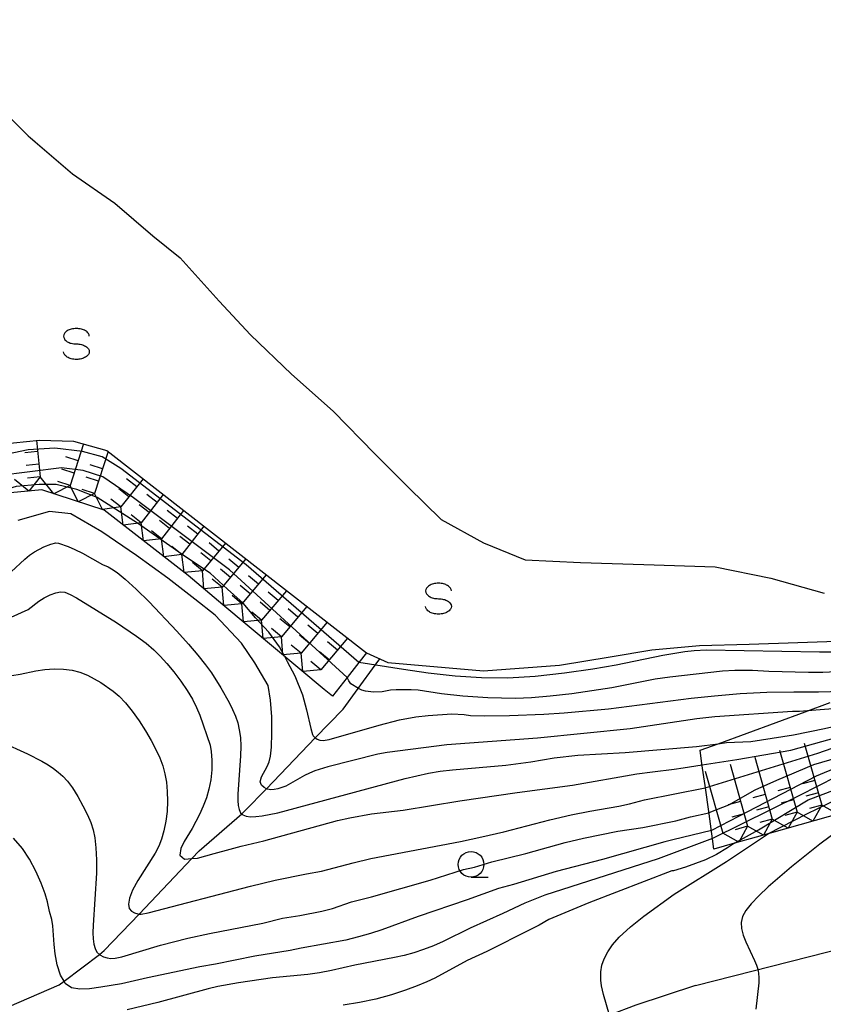
# Model space of a CAD drawing. Extents: x -28000 to -26000, y 103500 to 105000.
# Drawn here: x -27010 to -26932, y 103986 to 104082 of the extents above; entities that cross this region are included whole.
import ezdxf

# ---------------------------------------------------------------- set-up
doc = ezdxf.new("R2010")
doc.units = 0
for name, color, linetype in [('2103000', 6, 'Continuous'), ('5101000', 4, 'Continuous'), ('6301000', 3, 'Continuous'), ('6331000', 2, 'Continuous'), ('6340000', 2, 'Continuous'), ('7101000', 4, 'Continuous'), ('7101001', 8, 'Continuous'), ('7102000', 2, 'Continuous'), ('7102001', 8, 'Continuous'), ('7211110', 6, 'Continuous'), ('7211120', 6, 'Continuous'), ('7211121', 31, 'Continuous'), ('7211990', 6, 'Continuous')]:
    doc.layers.add(name, color=color, linetype=linetype)

# ---------------------------------------------------------------- blocks, each defined once
blk = doc.blocks.new('633100')
at = {"layer": '6331000'}
blk.add_lwpolyline([(0, -0.5), (0.67, -0.5)], dxfattribs=at)
blk.add_circle((0, 0), 0.5, dxfattribs=at)
blk = doc.blocks.new('634000')
at = {"layer": '6340000'}
blk.add_lwpolyline([(0.5, 0.3, 0.152216), (0.467, 0.406, 0.106943), (0.354, 0.512, 0.074343), (0.2, 0.575, 0.060974), (0, 0.6, 0.060974), (-0.2, 0.575, 0.074343), (-0.354, 0.512, 0.106943), (-0.467, 0.406, 0.152216), (-0.5, 0.3, 0.152216), (-0.467, 0.194, 0.106943), (-0.354, 0.088, 0.074343), (-0.2, 0.025, 0.060974), (0, 0, -0.060974), (0.2, -0.025, -0.074343), (0.354, -0.088, -0.106943), (0.467, -0.194, -0.152216), (0.5, -0.3, -0.152216), (0.467, -0.406, -0.106943), (0.354, -0.512, -0.074343), (0.2, -0.575, -0.060974), (0, -0.6, -0.060974), (-0.2, -0.575, -0.074343), (-0.354, -0.512, -0.106943), (-0.467, -0.406, -0.152216), (-0.5, -0.3)], format="xyb", dxfattribs=at)

msp = doc.modelspace()

# ---------------------------------------------------------------- linework, layer by layer
at = {"layer": '2103000', "flags": 128}
msp.add_lwpolyline([(-27028.06, 103981.76), (-27018.25, 103983.84), (-27012.3, 103985.11), (-27010.89, 103985.71), (-27006.03, 103987.79), (-27005.56, 103988.15), (-27002.13, 103990.76), (-27001.65, 103991.12), (-26998.27, 103994.68), (-26993.16, 104000.06), (-26992.43, 104000.83), (-26988.31, 104004.42), (-26987.99, 104004.7), (-26985.91, 104006.85), (-26981.16, 104011.78), (-26978.47, 104014.57), (-26976.99, 104016.59), (-26975.34, 104018.85), (-26974.9, 104019.45)], dxfattribs=at)
at = {"layer": '5101000', "flags": 128}
msp.add_lwpolyline([(-27012.9, 104074.03), (-27009.04, 104070.26), (-27004.75, 104066.56), (-27000.63, 104063.71), (-26996.95, 104060.55), (-26994.29, 104058.41), (-26990.51, 104054.2), (-26987.45, 104050.92), (-26983.48, 104047.11), (-26979.42, 104043.51), (-26975.38, 104039.36), (-26972.14, 104036.12), (-26968.95, 104032.99), (-26964.82, 104030.71), (-26960.79, 104029.06), (-26955.4, 104028.81), (-26949.26, 104028.63), (-26942.34, 104028.4), (-26936.93, 104027.31), (-26931.75, 104025.85)], dxfattribs=at)
at = {"layer": '6301000', "flags": 128}
for points in [[(-26976.2, 104020.03), (-26974.11, 104019.1), (-26964.82, 104018.28), (-26957.45, 104018.83), (-26952.53, 104019.66), (-26948.47, 104020.35), (-26943.87, 104020.74), (-26939.04, 104020.88), (-26928.63, 104021.23), (-26921.62, 104021.76), (-26915.83, 104022.58)], [(-26944.25, 103987.74), (-26922.22, 103993.34), (-26909.59, 103996.81)], [(-26944.25, 103987.74), (-26950.03, 103985.82), (-26952.6, 103984.84), (-26970.81, 103977.87), (-26973.71, 103973.84)]]:
    msp.add_lwpolyline(points, dxfattribs=at)
at = {"layer": '7101000', "flags": 128}
for points in [[(-27010.69, 104027.91), (-27009.36, 104029.15), (-27008.91, 104029.53), (-27008.44, 104029.86), (-27007.53, 104030.34), (-27006.83, 104030.61), (-27006.34, 104030.72), (-27006.09, 104030.69), (-27005.17, 104030.38), (-27004.5, 104030.08), (-27003.76, 104029.72), (-27001.84, 104028.63), (-27001.27, 104028.39), (-27000.94, 104028.21), (-27000.4, 104027.83), (-26999.61, 104027.19), (-26998.56, 104026.24), (-26997.28, 104024.98), (-26994.6, 104022.14), (-26993.48, 104020.89), (-26992.56, 104019.82), (-26991.83, 104018.89), (-26991.24, 104018.09), (-26990.34, 104016.66), (-26989.53, 104015.22), (-26989.19, 104014.53), (-26988.91, 104013.88), (-26988.69, 104013.24), (-26988.54, 104012.57), (-26988.44, 104011.82), (-26988.4, 104010.98), (-26988.42, 104010.04), (-26988.7, 104006.31), (-26988.7, 104005.7), (-26988.65, 104005.21), (-26988.57, 104004.82), (-26988.42, 104004.52), (-26988.31, 104004.42), (-26988.2, 104004.31), (-26987.88, 104004.18), (-26987.46, 104004.13), (-26986.94, 104004.14), (-26986.33, 104004.21), (-26984.81, 104004.52), (-26972.44, 104007.83), (-26970.18, 104008.35), (-26969.04, 104008.54), (-26967.84, 104008.69), (-26962.65, 104009.14), (-26960.23, 104009.47), (-26957.98, 104009.84), (-26955.68, 104010.11), (-26951.07, 104010.37), (-26944.14, 104010.96), (-26942.06, 104011.22)], [(-26942.6, 104002.02), (-26947.86, 104000.05), (-26958.88, 103996.5), (-26960.83, 103995.73), (-26962.95, 103994.72), (-26966.14, 103993.3), (-26968.76, 103992), (-26969.69, 103991.6), (-26970.64, 103991.24), (-26971.59, 103990.92), (-26972.54, 103990.66), (-26973.47, 103990.44), (-26977.32, 103989.7), (-26979.59, 103989.19), (-26980.76, 103988.96), (-26981.9, 103988.82), (-26985.31, 103988.48), (-26988.62, 103987.99), (-26990.62, 103987.64), (-26991.56, 103987.41), (-26996.44, 103986.08), (-26999.43, 103985.37)]]:
    msp.add_lwpolyline(points, dxfattribs=at)
at = {"layer": '7101001', "flags": 128}
for points in [[(-26942.06, 104011.22), (-26941.24, 104011.32), (-26938.86, 104011.44), (-26934.73, 104012.07), (-26931.72, 104012.69), (-26928.97, 104013.32), (-26926.34, 104014.2), (-26919.13, 104016.76), (-26897.48, 104025.19), (-26883.08, 104029.66), (-26882.82, 104029.71), (-26881.87, 104030.1), (-26880.52, 104030.26), (-26875.76, 104031.53), (-26872.5, 104031.61), (-26868.69, 104031.13), (-26866.2, 104030.59), (-26861.56, 104028.82), (-26849.24, 104019.7), (-26836.77, 104011), (-26825.02, 104003.84)], [(-26891.55, 104020.38), (-26892.46, 104020.18), (-26898.66, 104018.71), (-26915.86, 104012.57), (-26927.42, 104009.06), (-26930.58, 104008.01), (-26934.16, 104006.2), (-26942.6, 104002.02)]]:
    msp.add_lwpolyline(points, dxfattribs=at)
at = {"layer": '7102000', "flags": 128}
for points in [[(-26933.38, 104014.41), (-26934.16, 104014.35), (-26934.82, 104014.35), (-26942.38, 104013.82), (-26944.1, 104013.62), (-26950.59, 104012.67), (-26959.59, 104011.75), (-26968.39, 104011.1), (-26974.19, 104010.38), (-26975.1, 104010.2), (-26979.95, 104008.96), (-26981.21, 104008.58), (-26981.72, 104008.37), (-26982.21, 104008.13), (-26984.02, 104007.11), (-26984.79, 104006.83), (-26985.14, 104006.76), (-26985.47, 104006.75), (-26985.81, 104006.81), (-26985.91, 104006.85), (-26986.14, 104006.95), (-26986.4, 104007.19), (-26986.5, 104007.53), (-26986.38, 104008), (-26985.84, 104009.01), (-26985.63, 104009.45), (-26985.5, 104010.01), (-26985.41, 104010.89), (-26985.37, 104012.23), (-26985.39, 104013.83), (-26985.51, 104015.44), (-26985.75, 104016.86), (-26987.02, 104019.08), (-26988.34, 104020.97), (-26990.87, 104023.71), (-26992.87, 104025.25), (-26995.47, 104027.29), (-26998.53, 104029.5), (-27001.9, 104031.79), (-27004.89, 104033.55), (-27006.97, 104033.76), (-27010.03, 104032.88)], [(-27010.68, 104023.51), (-27009.05, 104024.25), (-27008.02, 104025.05), (-27007.49, 104025.37), (-27006.91, 104025.66), (-27006.36, 104025.87), (-27005.9, 104025.96), (-27005.47, 104025.92), (-27004.98, 104025.72), (-27004.36, 104025.37), (-27000.47, 104023), (-26998.51, 104021.66), (-26997.6, 104020.97), (-26996.85, 104020.33), (-26996.21, 104019.71), (-26995.58, 104019.01), (-26994.91, 104018.2), (-26994.23, 104017.3), (-26993.61, 104016.4), (-26993.1, 104015.54), (-26992.7, 104014.74), (-26992.38, 104013.98), (-26991.38, 104011.08), (-26991.26, 104010.46), (-26991.2, 104009.63), (-26991.21, 104008.67), (-26991.31, 104007.71), (-26991.49, 104006.81), (-26991.74, 104005.97), (-26992.05, 104005.15), (-26992.41, 104004.34), (-26993.11, 104002.98), (-26993.89, 104001.73), (-26994.23, 104001.05), (-26994.33, 104000.38), (-26993.86, 104000), (-26993.16, 104000.06), (-26992.61, 104000.11), (-26990.97, 104000.54), (-26989.44, 104000.99), (-26988.37, 104001.27), (-26986.15, 104001.79), (-26979.01, 104003.75), (-26977.81, 104004.03), (-26975.69, 104004.41), (-26972.63, 104004.76), (-26967.13, 104005.68), (-26961.57, 104006.48), (-26956.2, 104007.19), (-26949.95, 104008.28), (-26948.42, 104008.5), (-26946.33, 104008.74), (-26945.44, 104008.89), (-26943.6, 104009.16)], [(-26917.82, 104021.63), (-26920.21, 104021.19), (-26924.08, 104020.55), (-26926.64, 104020.29), (-26930.47, 104020.1), (-26932.19, 104020.1), (-26943.17, 104020.29), (-26944.36, 104020.25), (-26945.29, 104020.15), (-26947.43, 104019.79), (-26951.96, 104018.83), (-26954.22, 104018.45), (-26956.97, 104018.06), (-26959.82, 104017.75), (-26962.48, 104017.59), (-26965.03, 104017.61), (-26967.58, 104017.78), (-26970.2, 104018.07), (-26972.61, 104018.41), (-26976.93, 104019.1)], [(-26984.15, 104019.72), (-26983.88, 104019.21), (-26983.14, 104017.82), (-26982.42, 104015.96), (-26982.02, 104014.5), (-26981.59, 104012.69), (-26981.45, 104012.12), (-26981.37, 104011.97), (-26981.21, 104011.81), (-26980.99, 104011.66), (-26980.73, 104011.55), (-26980.4, 104011.52), (-26979.81, 104011.62), (-26974.96, 104013.02), (-26972.98, 104013.53), (-26971.39, 104013.82), (-26970.2, 104013.95), (-26967.91, 104014.11), (-26966.72, 104014.06), (-26966.1, 104013.97), (-26964.76, 104013.92), (-26962.29, 104013.95), (-26958.96, 104014.08), (-26957, 104014.22), (-26952.7, 104014.62), (-26944.66, 104015.64), (-26942.39, 104015.88), (-26939.92, 104016.09), (-26937.32, 104016.22), (-26934.69, 104016.27), (-26932.31, 104016.25), (-26928.81, 104016.35)], [(-27010.62, 104017.83), (-27009.81, 104017.96), (-27008.29, 104018.3), (-27007.43, 104018.42), (-27006.52, 104018.49), (-27005.62, 104018.47), (-27004.78, 104018.36), (-27004.01, 104018.15), (-27003.29, 104017.87), (-27002.62, 104017.53), (-27001.98, 104017.16), (-27000.79, 104016.32), (-27000.21, 104015.82), (-26999.59, 104015.18), (-26998.94, 104014.37), (-26998.27, 104013.44), (-26997.65, 104012.47), (-26997.1, 104011.53), (-26996.63, 104010.65), (-26996.26, 104009.83), (-26995.97, 104009.06), (-26995.76, 104008.29), (-26995.62, 104007.49), (-26995.53, 104006.59), (-26995.5, 104005.64), (-26995.54, 104004.65), (-26995.67, 104003.68), (-26995.87, 104002.76), (-26996.1, 104001.95), (-26996.37, 104001.26), (-26996.7, 104000.6), (-26998.38, 103997.93), (-26998.9, 103996.99), (-26999.21, 103996.23), (-26999.3, 103995.65), (-26999.22, 103995.23), (-26999, 103994.95), (-26998.71, 103994.78), (-26998.4, 103994.69), (-26998.27, 103994.68), (-26998.07, 103994.66), (-26997.38, 103994.78), (-26987.45, 103997.37), (-26985.05, 103997.95), (-26982.02, 103998.59), (-26980.57, 103998.85), (-26977.49, 103999.66), (-26975.76, 104000.06), (-26967.06, 104001.71), (-26964.98, 104002.16), (-26962.86, 104002.66), (-26958.39, 104003.81), (-26956.31, 104004.31), (-26954.5, 104004.67), (-26951.69, 104005.14), (-26950.65, 104005.37), (-26949.19, 104005.76), (-26943.29, 104006.94)], [(-26925.45, 104018.46), (-26931.89, 104018.14), (-26933.28, 104018.12), (-26937.13, 104018.22), (-26938.72, 104018.33), (-26940.44, 104018.32), (-26941.61, 104018.25), (-26946.73, 104017.69), (-26948.17, 104017.48), (-26952.37, 104016.63), (-26956.25, 104016.07), (-26958.36, 104015.83), (-26960.17, 104015.68), (-26961.71, 104015.62), (-26963.08, 104015.63), (-26964.4, 104015.67), (-26966.84, 104015.84), (-26968.91, 104016.06), (-26971.18, 104016.42), (-26971.86, 104016.46), (-26973.32, 104016.46), (-26973.86, 104016.41), (-26974.66, 104016.26), (-26975.51, 104016.23), (-26976.3, 104016.31), (-26976.64, 104016.41), (-26976.97, 104016.57), (-26977.7, 104017.03), (-26977.9, 104017.32), (-26978.06, 104017.66)], [(-27011.65, 104011.4), (-27009.11, 104010.25), (-27007.71, 104009.52), (-27007.1, 104009.16), (-27006.58, 104008.82), (-27006.12, 104008.46), (-27005.68, 104008.06), (-27005.23, 104007.57), (-27004.75, 104006.92), (-27004.23, 104006.1), (-27003.72, 104005.19), (-27003.28, 104004.31), (-27002.96, 104003.56), (-27002.73, 104002.86), (-27002.58, 104002.07), (-27002.47, 104001.09), (-27002.4, 103999.94), (-27002.41, 103998.63), (-27002.74, 103993.58), (-27002.75, 103992.84), (-27002.73, 103992.26), (-27002.67, 103991.75), (-27002.55, 103991.32), (-27002.36, 103990.98), (-27002.08, 103990.71), (-27001.74, 103990.53), (-27001.38, 103990.42), (-27001.02, 103990.37), (-27000.58, 103990.4), (-26999.95, 103990.53), (-26996.18, 103991.65), (-26993.55, 103992.34), (-26991.44, 103992.79), (-26986.25, 103993.8), (-26984.35, 103994.28), (-26982.65, 103994.52), (-26980.52, 103994.97), (-26979.48, 103995.23), (-26977.65, 103995.85), (-26975.71, 103996.34), (-26970.01, 103997.98), (-26966.78, 103998.99), (-26965.71, 103999.24), (-26964.03, 103999.74), (-26960.73, 104000.54), (-26956.89, 104001.63), (-26955.13, 104002.05), (-26951.78, 104002.73), (-26949.35, 104003.08), (-26946.17, 104003.74), (-26944.73, 104004.13), (-26942.94, 104004.52)], [(-26926.91, 104005.39), (-26932.17, 104001.47), (-26934.93, 103999.25), (-26937.19, 103997.31), (-26938.11, 103996.44), (-26938.85, 103995.68), (-26939.37, 103995.02), (-26939.68, 103994.43), (-26939.81, 103993.85), (-26939.77, 103993.26), (-26939.61, 103992.63), (-26939.36, 103991.99), (-26938.51, 103990.18), (-26938.32, 103989.7), (-26938.2, 103989.32), (-26938.13, 103988.92), (-26938.09, 103988.49), (-26938.1, 103987.99), (-26938.4, 103985.45)], [(-26942.7, 104002.78), (-26946.45, 104001.88), (-26947.23, 104001.7), (-26953.26, 103999.98), (-26957.78, 103998.82), (-26961.91, 103997.56), (-26963.36, 103997.17), (-26966.41, 103996.04), (-26971.18, 103994.44), (-26974.7, 103993.14), (-26975.79, 103992.78), (-26976.96, 103992.45), (-26978.21, 103992.15), (-26982.53, 103991.36), (-26983.59, 103991.13), (-26987.03, 103990.59), (-26990.85, 103989.81), (-26992.37, 103989.54), (-26997.47, 103988.47), (-26999.99, 103987.9), (-27002, 103987.56), (-27003.08, 103987.42), (-27004.03, 103987.37), (-27004.82, 103987.51), (-27005.44, 103987.94), (-27005.56, 103988.15), (-27005.91, 103988.74), (-27006.23, 103989.75), (-27006.43, 103990.8), (-27006.53, 103991.71), (-27006.64, 103993.52), (-27006.75, 103994.16), (-27006.96, 103994.93), (-27007.16, 103995.87), (-27007.39, 103996.64), (-27007.78, 103997.67), (-27008.31, 103998.85), (-27008.92, 104000.01), (-27009.6, 104001.05), (-27010.46, 104002.06)], [(-26952.6, 103984.84), (-26953.17, 103986.87), (-26953.36, 103987.69), (-26953.43, 103988.26), (-26953.44, 103989.05), (-26953.34, 103989.7), (-26953.12, 103990.34), (-26952.77, 103991), (-26952.31, 103991.68), (-26951.66, 103992.42), (-26950.56, 103993.42), (-26949.27, 103994.46), (-26946.33, 103996.61), (-26941.25, 103999.77), (-26937.15, 104002.49)], [(-26940.46, 104001.55), (-26941.15, 104001.09), (-26942.22, 104000.45), (-26943.28, 103999.95), (-26945.21, 103999.24), (-26946.38, 103998.87), (-26946.55, 103998.86), (-26954.59, 103995.76), (-26958.48, 103994.15), (-26959.43, 103993.58), (-26960.25, 103993.19), (-26964.51, 103991.04), (-26966.41, 103990.18), (-26969.56, 103988.46), (-26970.34, 103988.09), (-26971.26, 103987.7), (-26972.41, 103987.27), (-26973.77, 103986.83), (-26975.28, 103986.42), (-26976.87, 103986.09), (-26978.47, 103985.84)]]:
    msp.add_lwpolyline(points, dxfattribs=at)
at = {"layer": '7102001', "flags": 128}
for points in [[(-26976.93, 104019.1), (-26987.87, 104028.6), (-27000.04, 104037.96), (-27001.85, 104039.07), (-27003.77, 104039.61), (-27006.46, 104039.92), (-27009.04, 104039.76), (-27019.09, 104037.66), (-27020.21, 104037.69), (-27020.73, 104037.87)], [(-26978.06, 104017.66), (-26989.49, 104028.11), (-26998.8, 104035.08), (-27001.79, 104037.13), (-27003.69, 104037.74), (-27005.79, 104038.01), (-27012, 104037.22), (-27017, 104036.5), (-27020.16, 104036.5), (-27021.75, 104036.67), (-27023.29, 104037.29)], [(-26984.15, 104019.72), (-26984.63, 104020.61), (-26985.66, 104022.05), (-26986.98, 104023.44), (-26988.15, 104024.86), (-26989.68, 104026.21), (-26991.36, 104027.79), (-26993.75, 104029.35), (-26998.44, 104032.64), (-27002.35, 104035.12), (-27004.33, 104035.92), (-27006.31, 104036.38), (-27007.97, 104036.4), (-27010.22, 104036.21), (-27016.38, 104034.31), (-27017.72, 104034.07), (-27019.83, 104034.05), (-27022.26, 104034.23), (-27023.82, 104034.5), (-27026.7, 104035.57), (-27029.22, 104037.16)], [(-26943.6, 104009.16), (-26940.22, 104009.69), (-26935, 104010.6), (-26930.58, 104011.83), (-26925.93, 104013.33), (-26921.62, 104015.01), (-26915.77, 104017), (-26906.82, 104020.47), (-26901.5, 104022.45), (-26896.37, 104024.43), (-26891.07, 104026.09), (-26885.61, 104027.66), (-26879.54, 104029.04), (-26875.9, 104029.47), (-26870.69, 104029.59), (-26865.94, 104028.68), (-26861.86, 104027.05), (-26858.38, 104024.83), (-26852.74, 104020.64), (-26848.76, 104017.69), (-26843.19, 104013.72), (-26839.2, 104010.76), (-26835.83, 104007.83), (-26831.36, 104004.23)], [(-26943.29, 104006.94), (-26932.36, 104010.3), (-26924.75, 104012.94), (-26917.4, 104015.55), (-26908.63, 104018.7), (-26902.44, 104020.87), (-26897.83, 104022.46), (-26892.85, 104023.89), (-26887.91, 104025.15), (-26878.4, 104027.56), (-26875.73, 104027.64), (-26871.39, 104027.48), (-26867.93, 104026.71), (-26864.38, 104025.66), (-26859.63, 104023.76), (-26854.94, 104020.7), (-26848.05, 104015.88), (-26840.72, 104010.26), (-26837.2, 104007.77), (-26833.55, 104004.35)], [(-26886.03, 104024.03), (-26887.26, 104023.78), (-26891.29, 104022.96), (-26894.75, 104022.15), (-26898.92, 104021.07), (-26902.19, 104020.14), (-26906.17, 104018.71), (-26909.98, 104017.33), (-26915.43, 104015.4), (-26920.66, 104013.44), (-26924.03, 104012.19), (-26927.06, 104011.04), (-26929.67, 104010.07), (-26932.78, 104009.18), (-26936.38, 104007.66), (-26938.49, 104006.72), (-26941.03, 104005.24), (-26942.94, 104004.52)], [(-26888.44, 104022.17), (-26890.12, 104021.77), (-26899.86, 104019.55), (-26919.01, 104012.76), (-26930.43, 104008.93), (-26932.53, 104008.06), (-26939.2, 104004.61), (-26942.7, 104002.78)], [(-26940.46, 104001.55), (-26938.14, 104002.85), (-26933.3, 104005.76), (-26930.66, 104006.78), (-26928.3, 104007.53), (-26924.73, 104008.45), (-26920.64, 104009.64), (-26915.74, 104011.44), (-26909.27, 104013.83), (-26905.86, 104015.27), (-26902.56, 104016.58), (-26899.82, 104017.63), (-26897.66, 104018.33), (-26895.1, 104019.01), (-26893.54, 104019.37)], [(-26937.15, 104002.49), (-26933.44, 104004.41), (-26930.23, 104005.97), (-26925.45, 104007.24), (-26915.86, 104010.51), (-26908.76, 104013.23), (-26903.71, 104015.18), (-26899.5, 104016.77), (-26897.52, 104017.34)], [(-26930.06, 104014.68), (-26933.38, 104014.41)]]:
    msp.add_lwpolyline(points, dxfattribs=at)
at = {"layer": '7211110', "flags": 128}
for points in [[(-26979.5, 104015.83), (-26980.29, 104016.49), (-26990.14, 104024.72), (-26993.51, 104027.54), (-27001.67, 104033.9), (-27007.71, 104035.88), (-27010.77, 104035.57), (-27014.13, 104034.15), (-27020.39, 104033.16), (-27028.67, 104033.49), (-27033.28, 104034.9), (-27033.53, 104034.98), (-27041.35, 104041.1), (-27042.14, 104041.72), (-27054.14, 104053.23), (-27059.71, 104058.57), (-27071.6, 104069.77), (-27082.36, 104077.04), (-27090.33, 104080.97), (-27095.97, 104081.53), (-27102.21, 104080.28)], [(-26819.37, 104003.49), (-26825.01, 104003.84), (-26831.71, 104004.25), (-26833.24, 104004.34), (-26833.66, 104004.36), (-26835.76, 104004.47), (-26838.86, 104004.64), (-26839.51, 104004.82), (-26843.75, 104006.04), (-26851.14, 104013.48), (-26866.96, 104025.38), (-26872.25, 104026.75), (-26877.99, 104027.15), (-26884.1, 104025.51), (-26889.24, 104021.56), (-26891.55, 104020.38), (-26892.83, 104019.73), (-26913.49, 104009.19), (-26927.13, 104005.33), (-26938.35, 104002.15), (-26940.46, 104001.55), (-26942.45, 104000.99)]]:
    msp.add_lwpolyline(points, dxfattribs=at)
at = {"layer": '7211120', "flags": 128}
msp.add_lwpolyline([(-26942.45, 104000.99), (-26942.59, 104001.97), (-26942.66, 104002.46), (-26942.93, 104004.42), (-26943.32, 104007.15), (-26943.62, 104009.27), (-26943.8, 104010.58), (-26942.06, 104011.22), (-26933.61, 104014.32), (-26931.16, 104015.22)], dxfattribs=at)
at = {"layer": '7211121', "flags": 128}
msp.add_lwpolyline([(-27011.74, 104040.3), (-27007.93, 104040.71), (-27004.63, 104040.61), (-27001.39, 104039.68), (-26976.2, 104020.03), (-26976.93, 104019.1), (-26978.06, 104017.66), (-26979.5, 104015.83)], dxfattribs=at)
at = {"layer": '7211990', "flags": 128}
for points in [[(-27008.23, 104040.68), (-27007.87, 104037.12)], [(-27003.66, 104040.33), (-27004.98, 104036.3)], [(-27008.13, 104039.61), (-27009.37, 104039.48)], [(-27001.27, 104039.59), (-27002.61, 104035.52)], [(-27004.2, 104038.68), (-27005.39, 104039.07)], [(-27008, 104038.36), (-27009.24, 104038.24)], [(-27004.59, 104037.49), (-27005.78, 104037.88)], [(-27001.83, 104037.9), (-27003.02, 104038.29)], [(-27008.99, 104035.75), (-27010.36, 104036.87)], [(-27007.87, 104037.12), (-27009.12, 104036.99)], [(-27007.87, 104037.12), (-27008.99, 104035.75)], [(-27006.56, 104035.5), (-27007.87, 104037.12)], [(-27004.98, 104036.3), (-27006.17, 104036.69)], [(-27002.22, 104036.71), (-27003.4, 104037.1)], [(-26997.89, 104036.95), (-27000.03, 104034.21)], [(-26998.49, 104036.18), (-26999.48, 104036.95)], [(-27004.98, 104036.3), (-27006.56, 104035.5)], [(-27004.18, 104034.72), (-27004.98, 104036.3)], [(-27002.61, 104035.52), (-27004.18, 104034.72)], [(-27002.61, 104035.52), (-27003.79, 104035.91)], [(-27001.81, 104033.95), (-27002.61, 104035.52)], [(-26999.26, 104035.19), (-27000.25, 104035.96)], [(-27000.03, 104034.21), (-27001.02, 104034.97)], [(-26995.92, 104035.41), (-26998.06, 104032.67)], [(-26996.52, 104034.64), (-26997.51, 104035.41)], [(-27000.03, 104034.21), (-27001.81, 104033.95)], [(-26999.81, 104032.45), (-27000.03, 104034.21)], [(-26997.29, 104033.66), (-26998.28, 104034.42)], [(-26993.95, 104033.88), (-26996.09, 104031.13)], [(-26994.55, 104033.1), (-26995.54, 104033.87)], [(-26998.06, 104032.67), (-26999.81, 104032.45)], [(-26998.06, 104032.67), (-26999.04, 104033.44)], [(-26997.84, 104030.92), (-26998.06, 104032.67)], [(-26995.32, 104032.12), (-26996.3, 104032.89)], [(-26996.09, 104031.13), (-26997.07, 104031.9)], [(-26991.98, 104032.34), (-26994.11, 104029.6)], [(-26992.58, 104031.57), (-26993.56, 104032.34)], [(-26996.09, 104031.13), (-26997.84, 104030.92)], [(-26995.87, 104029.38), (-26996.09, 104031.13)], [(-26993.35, 104030.58), (-26994.33, 104031.35)], [(-26994.11, 104029.6), (-26995.1, 104030.36)], [(-26989.88, 104030.7), (-26992.13, 104028.01)], [(-26990.52, 104029.93), (-26991.48, 104030.73)], [(-26994.11, 104029.6), (-26995.87, 104029.38)], [(-26993.9, 104027.84), (-26994.11, 104029.6)], [(-26991.32, 104028.97), (-26992.28, 104029.77)], [(-26987.91, 104029.16), (-26990.21, 104026.41)], [(-26988.6, 104028.33), (-26989.56, 104029.13)], [(-26992.13, 104028.01), (-26993.9, 104027.84)], [(-26992.13, 104028.01), (-26993.08, 104028.81)], [(-26991.97, 104026.25), (-26992.13, 104028.01)], [(-26989.41, 104027.37), (-26990.36, 104028.17)], [(-26990.21, 104026.41), (-26991.17, 104027.21)], [(-26985.93, 104027.62), (-26988.29, 104024.81)], [(-26986.69, 104026.72), (-26987.65, 104027.53)], [(-26990.21, 104026.41), (-26991.97, 104026.25)], [(-26990.05, 104024.65), (-26990.21, 104026.41)], [(-26987.49, 104025.76), (-26988.45, 104026.57)], [(-26983.96, 104026.08), (-26986.37, 104023.2)], [(-26988.29, 104024.81), (-26989.25, 104025.61)], [(-26984.77, 104025.12), (-26985.73, 104025.92)], [(-26988.29, 104024.81), (-26990.05, 104024.65)], [(-26988.13, 104023.04), (-26988.29, 104024.81)], [(-26985.57, 104024.16), (-26986.53, 104024.96)], [(-26981.99, 104024.55), (-26984.45, 104021.6)], [(-26982.85, 104023.52), (-26983.81, 104024.32)], [(-26986.37, 104023.2), (-26988.13, 104023.04)], [(-26986.37, 104023.2), (-26987.33, 104024)], [(-26986.21, 104021.44), (-26986.37, 104023.2)], [(-26983.65, 104022.56), (-26984.61, 104023.36)], [(-26984.45, 104021.6), (-26985.41, 104022.4)], [(-26980.02, 104023.01), (-26982.53, 104020)], [(-26980.93, 104021.91), (-26981.89, 104022.72)], [(-26984.45, 104021.6), (-26986.21, 104021.44)], [(-26984.3, 104019.84), (-26984.45, 104021.6)], [(-26981.73, 104020.95), (-26982.69, 104021.76)], [(-26978.04, 104021.47), (-26980.62, 104018.39)], [(-26982.53, 104020), (-26983.49, 104020.8)], [(-26979.01, 104020.31), (-26979.97, 104021.11)], [(-26982.53, 104020), (-26984.3, 104019.84)], [(-26982.38, 104018.23), (-26982.53, 104020)], [(-26979.81, 104019.35), (-26980.77, 104020.15)], [(-26980.62, 104018.39), (-26982.38, 104018.23)], [(-26980.62, 104018.39), (-26981.58, 104019.19)], [(-26933.68, 104011.27), (-26931.97, 104005.26)], [(-26938.49, 104009.91), (-26936.79, 104003.89)], [(-26936.08, 104010.59), (-26934.38, 104004.57)], [(-26940.89, 104009.23), (-26939.19, 104003.21)], [(-26943.3, 104008.54), (-26941.6, 104002.53)], [(-26935.06, 104006.98), (-26936.26, 104006.64)], [(-26932.66, 104007.66), (-26933.86, 104007.32)], [(-26937.47, 104006.3), (-26938.67, 104005.96)], [(-26932.31, 104006.46), (-26933.52, 104006.12)], [(-26939.87, 104005.62), (-26941.07, 104005.28)], [(-26937.13, 104005.1), (-26938.33, 104004.76)], [(-26934.72, 104005.78), (-26935.92, 104005.44)], [(-26931.97, 104005.26), (-26933.18, 104004.91)], [(-26931.97, 104005.26), (-26932.84, 104003.71)], [(-26930.43, 104004.39), (-26931.97, 104005.26)], [(-26939.53, 104004.41), (-26940.73, 104004.07)], [(-26934.38, 104004.57), (-26935.58, 104004.23)], [(-26934.38, 104004.57), (-26935.24, 104003.03)], [(-26932.84, 104003.71), (-26934.38, 104004.57)], [(-26939.19, 104003.21), (-26940.39, 104002.87)], [(-26939.19, 104003.21), (-26940.05, 104001.67)], [(-26937.65, 104002.35), (-26939.19, 104003.21)], [(-26936.79, 104003.89), (-26937.99, 104003.55)], [(-26936.79, 104003.89), (-26937.65, 104002.35)], [(-26935.24, 104003.03), (-26936.79, 104003.89)], [(-26940.05, 104001.67), (-26941.6, 104002.53)]]:
    msp.add_lwpolyline(points, dxfattribs=at)

# ---------------------------------------------------------------- block references
at = {"layer": '6331000', "xscale": 2.5, "yscale": 2.5, "zscale": 2.5}
msp.add_blockref('633100', (-26966.04, 103999.5), dxfattribs=at)
at = {"layer": '6340000', "xscale": 2.5, "yscale": 2.5, "zscale": 2.5}
for p in [(-27004.36, 104050.04, 0.592), (-26969.2, 104025.3, 0.592)]:
    msp.add_blockref('634000', p, dxfattribs=at)

doc.saveas('drawing.dxf')
